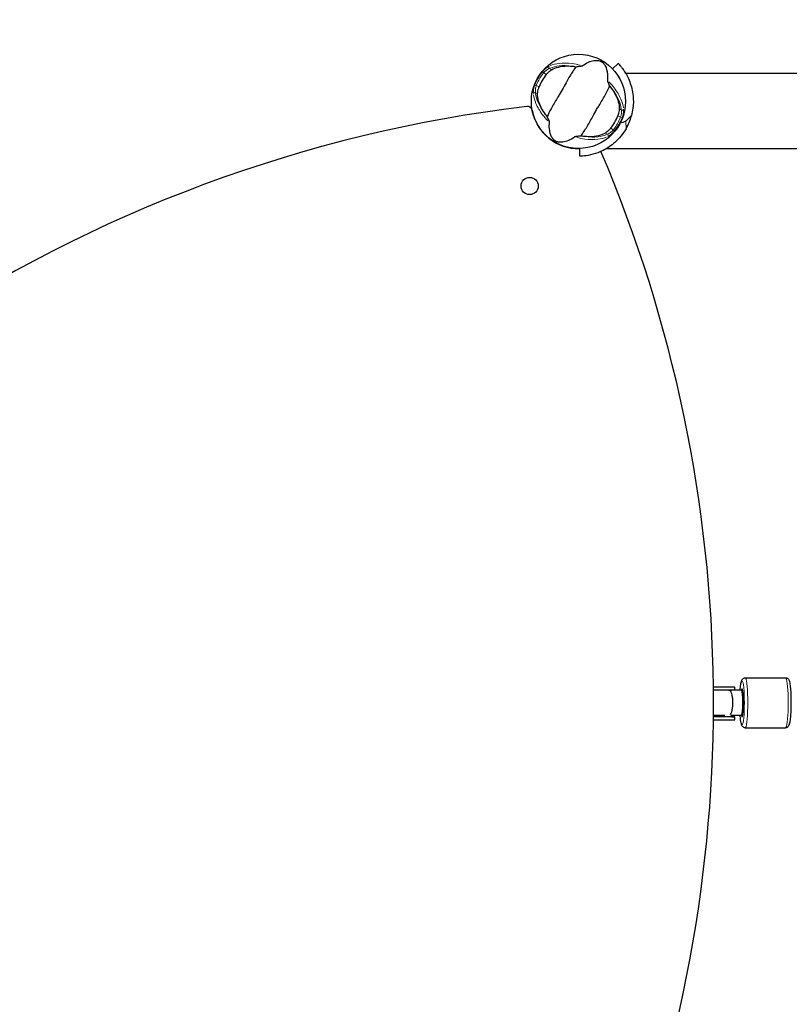
# Model space of a CAD drawing. Units: millimetres. Extents: x 1423 to 13254, y -1615 to 9711.
# Drawn here: x 7923 to 8416, y 5620 to 6250 of the extents above; entities that cross this region are included whole.
import ezdxf

# ---------------------------------------------------------------- set-up
doc = ezdxf.new("R2010")
doc.units = ezdxf.units.MM
doc.header["$LTSCALE"] = 50
for name, color, linetype, lineweight in [('Widoczne (ISO)', 7, 'Continuous', 25), ('Widoczne wąskie (ISO)', 7, 'Continuous', 15), ('Wymiar (ISO)', 116, 'Continuous', 18)]:
    doc.layers.add(name, color=color, linetype=linetype, lineweight=lineweight)
doc.styles.add('Tekst etykiety (ISO)', font='tahoma.ttf')
doc.dimstyles.new('Domyślne (ISO)', dxfattribs={"dimscale": 50, "dimtxt": 3.5, "dimasz": 2.5, "dimexe": 3.175, "dimexo": 0, "dimgap": 0.762, "dimtad": 1, "dimtoh": 1, "dimdec": 0, "dimrnd": 1e-08, "dimzin": 0, "dimtxsty": 'Tekst etykiety (ISO)', "dimcen": 0.09, "dimdle": 10, "dimclrd": 256, "dimclre": 256, "dimclrt": 256, "dimadec": 0, "dimazin": 0, "dimtfac": 0.714286, "dimtdec": 0, "dimtmove": 0, "dimatfit": 3, "dimfxl": 0, "dimtolj": 1, "dimtzin": 0, "dimlwd": -1, "dimlwe": -1, "dimarcsym": 0})

# ---------------------------------------------------------------- blocks, each defined once
blk = doc.blocks.new('*D18')
at = {"layer": 'Defpoints', "color": 0}
for p in [(10122.4, 9711.18), (13095.21, 9711.18), (2947.07, 754.33)]:
    blk.add_point(p, dxfattribs=at)
at = {"layer": 'Wymiar (ISO)'}
for p, q in [((10122.4, 9711.18), (13253.96, 9711.18)), ((13095.21, 879.33), (13095.21, 9586.18)), ((2947.07, 754.33), (13253.96, 754.33))]:
    blk.add_line(p, q, dxfattribs=at)
for points in [[(13074.38, 9586.18), (13116.04, 9586.18), (13095.21, 9711.18)], [(13074.38, 879.33), (13116.04, 879.33), (13095.21, 754.33)]]:
    blk.add_solid(points, dxfattribs=at)
at = {"layer": 'Wymiar (ISO)', "insert": (12874.12, 5232.75), "char_height": 175, "attachment_point": 2, "rotation": 90, "style": 'Tekst etykiety (ISO)'}
blk.add_mtext('\\A1;8957', dxfattribs=at)
blk = doc.blocks.new('*D19')
at = {"layer": 'Defpoints', "color": 0}
for p in [(12057.16, 7458.14), (1422.92, 2278.48), (12057.16, 1096.85)]:
    blk.add_point(p, dxfattribs=at)
at = {"layer": 'Wymiar (ISO)'}
for p, q in [((12057.16, 7458.14), (12057.16, 938.1)), ((1422.92, 2278.48), (1422.92, 938.1)), ((1547.92, 1096.85), (11932.16, 1096.85))]:
    blk.add_line(p, q, dxfattribs=at)
for points in [[(1547.92, 1117.68), (1547.92, 1076.02), (1422.92, 1096.85)], [(11932.16, 1117.68), (11932.16, 1076.02), (12057.16, 1096.85)]]:
    blk.add_solid(points, dxfattribs=at)
at = {"layer": 'Wymiar (ISO)', "insert": (6740.04, 1317.24), "char_height": 175, "attachment_point": 2, "style": 'Tekst etykiety (ISO)'}
blk.add_mtext('\\A1;10634', dxfattribs=at)
blk = doc.blocks.new('*D20')
at = {"layer": 'Defpoints', "color": 0}
for p in [(10619.63, 7537.86), (2922.92, 2278.48), (10619.63, 1893.58)]:
    blk.add_point(p, dxfattribs=at)
at = {"layer": 'Wymiar (ISO)'}
for p, q in [((10619.63, 7537.86), (10619.63, 1734.83)), ((2922.92, 2278.48), (2922.92, 1734.83)), ((3047.92, 1893.58), (10494.63, 1893.58))]:
    blk.add_line(p, q, dxfattribs=at)
for points in [[(3047.92, 1914.41), (3047.92, 1872.74), (2922.92, 1893.58)], [(10494.63, 1914.41), (10494.63, 1872.74), (10619.63, 1893.58)]]:
    blk.add_solid(points, dxfattribs=at)
at = {"layer": 'Wymiar (ISO)', "insert": (6771.27, 2113.84), "char_height": 175, "attachment_point": 2, "style": 'Tekst etykiety (ISO)'}
blk.add_mtext('\\A1;7697', dxfattribs=at)
blk = doc.blocks.new('*D21')
at = {"layer": 'Defpoints', "color": 0}
for p in [(10222.67, 8225.41), (2947.07, 2254.33), (11622.67, 2254.33)]:
    blk.add_point(p, dxfattribs=at)
at = {"layer": 'Wymiar (ISO)'}
for p, q in [((10222.67, 8225.41), (11781.42, 8225.41)), ((11622.67, 8100.41), (11622.67, 2379.33)), ((2947.07, 2254.33), (11781.42, 2254.33))]:
    blk.add_line(p, q, dxfattribs=at)
for points in [[(11601.84, 8100.41), (11643.5, 8100.41), (11622.67, 8225.41)], [(11601.84, 2379.33), (11643.5, 2379.33), (11622.67, 2254.33)]]:
    blk.add_solid(points, dxfattribs=at)
at = {"layer": 'Wymiar (ISO)', "insert": (11402.4, 5239.87), "char_height": 175, "attachment_point": 2, "rotation": 90, "style": 'Tekst etykiety (ISO)'}
blk.add_mtext('\\A1;5971', dxfattribs=at)

msp = doc.modelspace()

# ---------------------------------------------------------------- linework, layer by layer
at = {"layer": 'Widoczne (ISO)'}
for p, q in [((8302.97, 6218.55), (8306.6, 6221.99)), ((8311.22, 6215.92), (8425.24, 6215.92)), ((8282.02, 6162.65), (8281.89, 6167.65)), ((8299.13, 6167.62), (8424.68, 6167.62)), ((8387.86, 5828.79), (8413.72, 5828.79)), ((8380.79, 5822.79), (8367.55, 5822.79)), ((8381.17, 5820.79), (8367.57, 5820.79)), ((8380.98, 5822.79), (8380.79, 5822.79)), ((8381.17, 5822.79), (8380.98, 5822.79)), ((8381.17, 5820.79), (8381.17, 5822.79)), ((8385.37, 5820.79), (8381.17, 5820.79)), ((8385.37, 5820.79), (8386.3, 5820.79)), ((8367.54, 5801.79), (8380.79, 5801.79)), ((8381.17, 5803.79), (8367.56, 5803.79)), ((8367.57, 5804.79), (8374.73, 5804.79)), ((8378.85, 5804.79), (8385.37, 5804.79)), ((8380.79, 5801.79), (8380.98, 5801.79)), ((8380.98, 5801.79), (8381.17, 5801.79)), ((8381.17, 5801.79), (8381.17, 5803.79)), ((8385.37, 5804.79), (8386.3, 5804.79)), ((8387.86, 5796.79), (8413.72, 5796.79))]:
    msp.add_line(p, q, dxfattribs=at)
for centre, radius in [((8281.1, 6197.79), 30.15), ((8249.82, 6143.61), 5.5)]:
    msp.add_circle(centre, radius, dxfattribs=at)
for centre, radius, start, end in [((8281.1, 6197.79), 26.81, 140.04926, 159.95074), ((8354.43, 5300.78), 900, 96.78515, 123.89147), ((8248.45, 6191.5), 3, 10.90497, 96.78515), ((8281.1, 6197.79), 30.25, 190.90497, 271.5), ((8281.1, 6197.79), 26.81, 320.04926, 339.95074), ((8281.1, 6197.79), 35.15, 330.09277, 344.90723), ((7467.6, 5812.79), 900, 338.18808, 23.08875), ((8354.43, 6324.8), 900, 218.8923, 261.1077)]:
    msp.add_arc(centre, radius, start, end, dxfattribs=at)
for centre, major_axis, ratio, start_param, end_param in [((8380.35, 5812.29), (-17.14, 0), 0.496051, 4.77473, 4.893798), ((8393.34, 5812.4), (0, -16.44), 0.994522, 4.177575, 4.188338), ((8381.17, 5812.29), (-17.14, 0), 0.496051, 4.712389, 4.824296), ((8385.87, 5812.79), (0, 9), 0.104528, 2.66571, 6.759068), ((8380.35, 5812.29), (-17.14, 0), 0.496051, 1.080839, 1.516042), ((8393.34, 5812.4), (0, -16.44), 0.994522, 5.179502, 5.26258), ((8381.17, 5812.29), (-17.14, 0), 0.496051, 1.466578, 1.570796)]:
    msp.add_ellipse(centre, major_axis=major_axis, ratio=ratio, start_param=start_param, end_param=end_param, dxfattribs=at)
for points, knots in [([(8283.43, 6220.55), (8286.34, 6222.59), (8288.87, 6223.6), (8292.46, 6224.13), (8293.67, 6224.01), (8294.86, 6223.64), (8295.07, 6223.56), (8295.42, 6223.41), (8295.57, 6223.33), (8295.87, 6223.17), (8296, 6223.09), (8296.28, 6222.89), (8296.42, 6222.78), (8296.76, 6222.5), (8296.96, 6222.31), (8297.54, 6221.68), (8297.92, 6221.16), (8298.93, 6219.3), (8299.52, 6217.55), (8299.79, 6213.86), (8299.77, 6212.56), (8299.65, 6211.19)], [0.206777, 0.206777, 0.206777, 0.206777, 1.765843, 1.765843, 2.836318, 2.836318, 3.102384, 3.102384, 3.308115, 3.308115, 3.490318, 3.490318, 3.717936, 3.717936, 4.112889, 4.112889, 4.940235, 4.940235, 6.583199, 6.583199, 7.390591, 7.390591, 7.390591, 7.390591]), ([(8306.6, 6221.99), (8306.6, 6221.99), (8306.68, 6221.9), (8307.04, 6221.51), (8307.32, 6221.21), (8308.02, 6220.4), (8308.46, 6219.88), (8309.42, 6218.63), (8309.94, 6217.91), (8311.02, 6216.27), (8311.62, 6215.28), (8312.81, 6213.02), (8313.39, 6211.75), (8314.45, 6208.99), (8314.92, 6207.5), (8315.66, 6204.4), (8315.93, 6202.8), (8316.33, 6198.69), (8316.31, 6196.05), (8315.78, 6191.81), (8315.46, 6190.21), (8315.04, 6188.64)], [11.410621, 11.410621, 11.410621, 11.410621, 11.879303, 11.879303, 12.347984, 12.347984, 12.816666, 12.816666, 13.285347, 13.285347, 13.775435, 13.775435, 14.265522, 14.265522, 14.755609, 14.755609, 15.245697, 15.245697, 16.026527, 16.026527, 16.498838, 16.498838, 16.498838, 16.498838]), ([(8260.54, 6215.01), (8260.64, 6215.12), (8260.73, 6215.23), (8260.96, 6215.49), (8261.09, 6215.64), (8261.51, 6216.09), (8261.79, 6216.37), (8262.43, 6216.97), (8262.79, 6217.28), (8263.39, 6217.74), (8263.65, 6217.92), (8263.88, 6218.05)], [0.0015489, 0.0015489, 0.0015489, 0.0015489, 0.0439954, 0.0439954, 0.1059641, 0.1059641, 0.2312079, 0.2312079, 0.3968548, 0.3968548, 0.5373731, 0.5373731, 0.5373731, 0.5373731]), ([(8279.47, 6219.98), (8278.91, 6219.08), (8278.23, 6218.06), (8276.21, 6214.98), (8274.85, 6212.77), (8273.04, 6209.54), (8272.22, 6207.99), (8270.46, 6204.76), (8269.66, 6203.39), (8268.36, 6201.24), (8267.9, 6200.51), (8266.15, 6197.67), (8264.77, 6195.31), (8262.6, 6191.15), (8261.78, 6189.46), (8261.07, 6188.11)], [-8.670723, -8.670723, -8.670723, -8.670723, -7.629846, -7.629846, -5.858386, -5.858386, -5.058101, -5.058101, -4.413951, -4.413951, -4.068779, -4.068779, -3.024201, -3.024201, -2.152299, -2.152299, -2.152299, -2.152299]), ([(8263.88, 6218.05), (8265.12, 6218.77), (8266.58, 6219.36), (8269.98, 6220.2), (8271.93, 6220.44), (8275.27, 6220.45), (8276.55, 6220.38), (8277.88, 6220.21)], [0.001121, 0.001121, 0.001121, 0.001121, 0.764369, 0.764369, 1.553549, 1.553549, 2.013862, 2.013862, 2.013862, 2.013862]), ([(8279.47, 6219.98), (8279.94, 6220.02), (8280.45, 6220.07), (8281.53, 6220.18), (8282.05, 6220.24), (8282.72, 6220.35), (8282.94, 6220.39), (8283.19, 6220.45), (8283.27, 6220.47), (8283.37, 6220.52), (8283.4, 6220.53), (8283.43, 6220.55)], [0.0301438, 0.0301438, 0.0301438, 0.0301438, 0.2023187, 0.2023187, 0.3866192, 0.3866192, 0.4998078, 0.4998078, 0.5509934, 0.5509934, 0.5793275, 0.5793275, 0.5793275, 0.5793275]), ([(8299.65, 6211.19), (8299.64, 6211.15), (8299.65, 6211.11), (8299.66, 6211.01), (8299.67, 6210.95), (8299.72, 6210.77), (8299.76, 6210.65), (8299.88, 6210.3), (8299.99, 6210.03), (8300.43, 6208.99), (8300.79, 6208.18), (8301.13, 6207.47)], [0, 0, 0, 0, 0.0151508, 0.0151508, 0.033742, 0.033742, 0.0697851, 0.0697851, 0.143535, 0.143535, 0.3191937, 0.3191937, 0.3191937, 0.3191937]), ([(8254.94, 6202.58), (8254.95, 6202.88), (8254.98, 6203.25), (8255.11, 6204.18), (8255.24, 6204.78), (8255.48, 6205.68), (8255.57, 6205.97), (8255.71, 6206.39), (8255.75, 6206.53), (8255.83, 6206.77), (8255.87, 6206.88), (8255.91, 6206.98)], [0.0009406, 0.0009406, 0.0009406, 0.0009406, 0.1628187, 0.1628187, 0.3680847, 0.3680847, 0.460016, 0.460016, 0.5029793, 0.5029793, 0.5371055, 0.5371055, 0.5371055, 0.5371055]), ([(8260.07, 6189.37), (8259.08, 6190.69), (8258.24, 6192.01), (8256.68, 6194.93), (8256.04, 6196.51), (8255.15, 6199.63), (8254.94, 6201.17), (8254.94, 6202.58)], [0.194826, 0.194826, 0.194826, 0.194826, 0.760477, 0.760477, 1.454331, 1.454331, 2.202676, 2.202676, 2.202676, 2.202676]), ([(8282.73, 6175.6), (8283.29, 6176.5), (8283.97, 6177.52), (8285.99, 6180.6), (8287.36, 6182.81), (8289.16, 6186.04), (8289.98, 6187.6), (8291.74, 6190.82), (8292.54, 6192.2), (8293.85, 6194.34), (8294.3, 6195.07), (8296.06, 6197.91), (8297.43, 6200.27), (8299.6, 6204.43), (8300.42, 6206.12), (8301.13, 6207.47)], [-8.670723, -8.670723, -8.670723, -8.670723, -7.629846, -7.629846, -5.858386, -5.858386, -5.058101, -5.058101, -4.413951, -4.413951, -4.068779, -4.068779, -3.024201, -3.024201, -2.152299, -2.152299, -2.152299, -2.152299]), ([(8302.13, 6206.21), (8303.12, 6204.9), (8303.96, 6203.57), (8305.52, 6200.65), (8306.16, 6199.08), (8307.05, 6195.95), (8307.26, 6194.42), (8307.26, 6193)], [0.194826, 0.194826, 0.194826, 0.194826, 0.760477, 0.760477, 1.454331, 1.454331, 2.202676, 2.202676, 2.202676, 2.202676]), ([(8307.26, 6193), (8307.25, 6192.7), (8307.22, 6192.33), (8307.09, 6191.4), (8306.96, 6190.81), (8306.72, 6189.9), (8306.63, 6189.61), (8306.5, 6189.19), (8306.45, 6189.06), (8306.37, 6188.81), (8306.33, 6188.71), (8306.29, 6188.6)], [0.0009407, 0.0009407, 0.0009407, 0.0009407, 0.1628187, 0.1628187, 0.3680848, 0.3680848, 0.460016, 0.460016, 0.5029794, 0.5029794, 0.5371056, 0.5371056, 0.5371056, 0.5371056]), ([(8262.55, 6184.4), (8262.56, 6184.43), (8262.55, 6184.48), (8262.54, 6184.58), (8262.53, 6184.64), (8262.48, 6184.81), (8262.44, 6184.93), (8262.32, 6185.28), (8262.21, 6185.56), (8261.77, 6186.59), (8261.41, 6187.4), (8261.07, 6188.11)], [0, 0, 0, 0, 0.0151508, 0.0151508, 0.033742, 0.033742, 0.0697851, 0.0697851, 0.143535, 0.143535, 0.3191937, 0.3191937, 0.3191937, 0.3191937]), ([(8278.77, 6175.03), (8275.86, 6172.99), (8273.33, 6171.98), (8269.74, 6171.45), (8268.53, 6171.57), (8267.34, 6171.94), (8267.13, 6172.02), (8266.78, 6172.17), (8266.63, 6172.25), (8266.33, 6172.42), (8266.2, 6172.5), (8265.92, 6172.69), (8265.78, 6172.8), (8265.44, 6173.08), (8265.24, 6173.28), (8264.66, 6173.91), (8264.28, 6174.43), (8263.27, 6176.28), (8262.68, 6178.04), (8262.41, 6181.73), (8262.43, 6183.03), (8262.55, 6184.4)], [0.206777, 0.206777, 0.206777, 0.206777, 1.765843, 1.765843, 2.836318, 2.836318, 3.102384, 3.102384, 3.308115, 3.308115, 3.490318, 3.490318, 3.717936, 3.717936, 4.112889, 4.112889, 4.940235, 4.940235, 6.583199, 6.583199, 7.390591, 7.390591, 7.390591, 7.390591]), ([(8311.44, 6185.22), (8311.4, 6185.19), (8311.34, 6185.14), (8311.2, 6185.04), (8311.1, 6184.97), (8310.66, 6184.7), (8310.19, 6184.48), (8309.04, 6184.16), (8308.49, 6184.09), (8307.94, 6184.06)], [-4.6578313, -4.6578313, -4.6578313, -4.6578313, -4.6112207, -4.6112207, -4.5068657, -4.5068657, -4.1569877, -4.1569877, -3.8546446, -3.8546446, -3.8546446, -3.8546446]), ([(8311.57, 6180.27), (8309.56, 6176.78), (8307.09, 6173.87), (8302.08, 6169.41), (8299.54, 6167.72), (8294.62, 6165.24), (8292.4, 6164.44), (8288.27, 6163.31), (8286.33, 6163), (8283.42, 6162.69), (8282.77, 6162.68), (8282.02, 6162.65), (8282.02, 6162.65), (8282.02, 6162.65)], [0, 0, 0, 0, 1.20725, 1.20725, 2.289338, 2.289338, 3.246334, 3.246334, 4.26289, 4.26289, 5.283614, 5.283614, 6.600084, 6.600084, 6.600084, 6.600084]), ([(8298.32, 6177.53), (8297.08, 6176.81), (8295.62, 6176.22), (8292.22, 6175.38), (8290.28, 6175.14), (8286.93, 6175.13), (8285.65, 6175.21), (8284.32, 6175.37)], [0.001121, 0.001121, 0.001121, 0.001121, 0.764369, 0.764369, 1.553549, 1.553549, 2.013862, 2.013862, 2.013862, 2.013862]), ([(8301.66, 6180.57), (8301.56, 6180.47), (8301.47, 6180.36), (8301.24, 6180.1), (8301.11, 6179.94), (8300.69, 6179.5), (8300.41, 6179.21), (8299.77, 6178.61), (8299.42, 6178.31), (8298.81, 6177.84), (8298.55, 6177.67), (8298.32, 6177.53)], [0.0015488, 0.0015488, 0.0015488, 0.0015488, 0.0439954, 0.0439954, 0.1059642, 0.1059642, 0.2312081, 0.2312081, 0.396855, 0.396855, 0.537373, 0.537373, 0.537373, 0.537373]), ([(8282.73, 6175.6), (8282.26, 6175.57), (8281.75, 6175.52), (8280.67, 6175.4), (8280.15, 6175.34), (8279.48, 6175.24), (8279.26, 6175.2), (8279.01, 6175.13), (8278.93, 6175.11), (8278.83, 6175.07), (8278.8, 6175.05), (8278.77, 6175.03)], [0.0301438, 0.0301438, 0.0301438, 0.0301438, 0.2023187, 0.2023187, 0.3866192, 0.3866192, 0.4998078, 0.4998078, 0.5509934, 0.5509934, 0.5793275, 0.5793275, 0.5793275, 0.5793275]), ([(8384.66, 5820.79), (8384.71, 5821.53), (8384.77, 5822.23), (8384.96, 5824.04), (8385.1, 5825.03), (8385.39, 5826.34), (8385.5, 5826.78), (8385.8, 5827.47), (8385.93, 5827.72), (8386.3, 5828.14), (8386.41, 5828.25), (8386.78, 5828.52), (8387.07, 5828.67), (8387.57, 5828.78), (8387.72, 5828.79), (8387.86, 5828.79)], [5.3083758, 5.3083758, 5.3083758, 5.3083758, 5.4948641, 5.4948641, 5.8345616, 5.8345616, 6.0515195, 6.0515195, 6.1673524, 6.1673524, 6.2061962, 6.2061962, 6.2618594, 6.2618594, 6.2831853, 6.2831853, 6.2831853, 6.2831853]), ([(8413.72, 5828.79), (8414, 5828.79), (8414.27, 5828.73), (8414.75, 5828.55), (8414.95, 5828.42), (8415.32, 5828.12), (8415.45, 5827.96), (8415.74, 5827.55), (8415.85, 5827.33), (8416.31, 5826.19), (8416.47, 5825.18), (8416.78, 5822.66), (8416.9, 5821.36), (8417.07, 5818.56), (8417.12, 5817.08), (8417.19, 5814.04), (8417.19, 5812.48), (8417.15, 5809.43), (8417.1, 5807.93), (8416.96, 5805.14), (8416.86, 5803.84), (8416.63, 5801.54), (8416.48, 5800.56), (8416.2, 5799.24), (8416.08, 5798.81), (8415.78, 5798.11), (8415.66, 5797.86), (8415.28, 5797.44), (8415.17, 5797.33), (8414.81, 5797.07), (8414.51, 5796.91), (8414.01, 5796.81), (8413.87, 5796.79), (8413.72, 5796.79)], [6.283185, 6.283185, 6.283185, 6.283185, 6.32356, 6.32356, 6.368374, 6.368374, 6.427533, 6.427533, 6.533806, 6.533806, 6.981395, 6.981395, 7.329567, 7.329567, 7.658615, 7.658615, 7.983802, 7.983802, 8.308727, 8.308727, 8.636457, 8.636457, 8.976154, 8.976154, 9.193112, 9.193112, 9.308945, 9.308945, 9.347789, 9.347789, 9.403452, 9.403452, 9.424778, 9.424778, 9.424778, 9.424778]), ([(8378.17, 5820.53), (8378.35, 5820.34), (8378.54, 5820.03), (8378.93, 5819.14), (8379.13, 5818.54), (8379.46, 5817.14), (8379.6, 5816.36), (8379.79, 5814.64), (8379.84, 5813.72), (8379.84, 5811.86), (8379.79, 5810.95), (8379.6, 5809.23), (8379.46, 5808.44), (8379.13, 5807.04), (8378.93, 5806.44), (8378.54, 5805.55), (8378.35, 5805.25), (8378.17, 5805.05)], [-2.467494, -2.467494, -2.467494, -2.467494, -2.202502, -2.202502, -1.909218, -1.909218, -1.631912, -1.631912, -1.351784, -1.351784, -1.071657, -1.071657, -0.794351, -0.794351, -0.501067, -0.501067, -0.236074, -0.236074, -0.236074, -0.236074]), ([(8387.86, 5796.79), (8387.59, 5796.79), (8387.31, 5796.85), (8386.83, 5797.04), (8386.63, 5797.17), (8386.27, 5797.46), (8386.13, 5797.62), (8385.84, 5798.03), (8385.74, 5798.25), (8385.27, 5799.39), (8385.11, 5800.4), (8384.83, 5802.7), (8384.73, 5803.7), (8384.66, 5804.79)], [3.1415927, 3.1415927, 3.1415927, 3.1415927, 3.1819673, 3.1819673, 3.2267815, 3.2267815, 3.2859407, 3.2859407, 3.3922135, 3.3922135, 3.8398025, 3.8398025, 4.1164022, 4.1164022, 4.1164022, 4.1164022])]:
    msp.add_open_spline(points, degree=3, knots=knots, dxfattribs=at)
for points in [[(8277.88, 6220.21), (8278.4, 6220.15), (8278.93, 6220.07), (8279.47, 6219.98)], [(8301.13, 6207.47), (8301.48, 6207.05), (8301.81, 6206.63), (8302.13, 6206.21)], [(8261.07, 6188.11), (8260.72, 6188.53), (8260.39, 6188.95), (8260.07, 6189.37)], [(8284.32, 6175.37), (8283.8, 6175.44), (8283.27, 6175.51), (8282.73, 6175.6)]]:
    msp.add_open_spline(points, degree=3, dxfattribs=at)
at = {"layer": 'Widoczne wąskie (ISO)'}
for p, q in [((8258.03, 6216.64), (8258.74, 6216.07)), ((8258.88, 6215.97), (8260.46, 6215.06)), ((8263.81, 6218.09), (8262.6, 6218.79)), ((8254.09, 6208.02), (8253.24, 6208.34)), ((8253.66, 6203.32), (8254.88, 6202.62)), ((8255.82, 6207.03), (8254.25, 6207.95)), ((8308.54, 6192.26), (8307.32, 6192.97)), ((8306.38, 6188.55), (8307.96, 6187.64)), ((8308.11, 6187.56), (8308.96, 6187.24)), ((8311.45, 6184.98), (8311.56, 6180.51)), ((8314.86, 6188.47), (8311.62, 6185.4)), ((8298.39, 6177.49), (8299.61, 6176.79)), ((8303.32, 6179.61), (8301.74, 6180.52)), ((8304.17, 6178.94), (8303.47, 6179.52))]:
    msp.add_line(p, q, dxfattribs=at)
for radius, start, end in [(29.8, 141.67068, 158.32932), (28.81, 141.67068, 158.32932), (28.81, 321.67068, 338.32932), (29.8, 321.67068, 338.32932)]:
    msp.add_arc((8281.1, 6197.79), radius, start, end, dxfattribs=at)
for centre, major_axis, ratio, start_param, end_param in [((8262.96, 6219.57), (-0.415, 0.91), 0.80789, 0.414035, 2.004686), ((8253.17, 6202.61), (-0.995, -0.095), 0.80789, 4.278499, 5.86915), ((8309.03, 6192.97), (0.995, 0.095), 0.80789, 4.278499, 5.86915), ((8299.24, 6176.01), (0.415, -0.91), 0.80789, 0.414035, 2.004686), ((8385.87, 5812.79), (0, 14), 0.104528, 2.432377, 6.992401), ((8387.86, 5812.79), (0, -16), 0.104528, 0.15708, 2.984513), ((8413.72, 5812.79), (0, 16), 0.104528, 3.298672, 6.126106), ((8385.37, 5812.79), (0, -8), 0.104528, 0.15708, 2.984513)]:
    msp.add_ellipse(centre, major_axis=major_axis, ratio=ratio, start_param=start_param, end_param=end_param, dxfattribs=at)
for points, knots in [([(8282.17, 6220.91), (8280.44, 6221.39), (8278.73, 6221.73), (8274.07, 6222.35), (8271.25, 6222.36), (8266.62, 6221.8), (8264.72, 6221.31), (8263.08, 6220.65)], [-3.629086, -3.629086, -3.629086, -3.629086, -3.078814, -3.078814, -2.081341, -2.081341, -1.238317, -1.238317, -1.238317, -1.238317]), ([(8262.15, 6220.24), (8261.79, 6220.06), (8261.4, 6219.81), (8260.41, 6219.1), (8259.8, 6218.57), (8258.87, 6217.63), (8258.55, 6217.28), (8258.24, 6216.91)], [-0.615949, -0.615949, -0.615949, -0.615949, -0.4298218, -0.4298218, -0.1723631, -0.1723631, -0.0324184, -0.0324184, -0.0324184, -0.0324184]), ([(8258.97, 6216.23), (8259.23, 6216.51), (8259.51, 6216.79), (8260.3, 6217.52), (8260.83, 6217.92), (8261.7, 6218.46), (8262.05, 6218.64), (8262.36, 6218.77)], [0.0324184, 0.0324184, 0.0324184, 0.0324184, 0.1723631, 0.1723631, 0.4298218, 0.4298218, 0.615949, 0.615949, 0.615949, 0.615949]), ([(8263.1, 6219.08), (8264.73, 6219.75), (8266.63, 6220.24), (8271.18, 6220.79), (8273.91, 6220.77), (8276.86, 6220.37), (8276.91, 6220.36), (8276.96, 6220.35)], [1.210261, 1.210261, 1.210261, 1.210261, 2.081341, 2.081341, 3.078814, 3.078814, 3.09603, 3.09603, 3.09603, 3.09603]), ([(8309.91, 6193.62), (8309.66, 6195.37), (8309.12, 6197.26), (8307.3, 6201.56), (8305.88, 6203.99), (8303.02, 6207.71), (8301.86, 6209.02), (8300.59, 6210.28)], [-8.132159, -8.132159, -8.132159, -8.132159, -7.287851, -7.287851, -6.291663, -6.291663, -5.741389, -5.741389, -5.741389, -5.741389]), ([(8253.11, 6208.03), (8252.99, 6207.68), (8252.87, 6207.33), (8252.48, 6205.98), (8252.29, 6205), (8252.17, 6203.73), (8252.16, 6203.33), (8252.18, 6202.98)], [-0.6159443, -0.6159443, -0.6159443, -0.6159443, -0.5081271, -0.5081271, -0.1954335, -0.1954335, -0.0324181, -0.0324181, -0.0324181, -0.0324181]), ([(8253.57, 6203.53), (8253.52, 6203.83), (8253.5, 6204.16), (8253.52, 6205.23), (8253.63, 6206.04), (8253.9, 6207.16), (8253.98, 6207.45), (8254.07, 6207.74)], [0.0324181, 0.0324181, 0.0324181, 0.0324181, 0.1954335, 0.1954335, 0.5081271, 0.5081271, 0.6159443, 0.6159443, 0.6159443, 0.6159443]), ([(8259.49, 6190.1), (8259.46, 6190.14), (8259.43, 6190.18), (8257.61, 6192.53), (8256.23, 6194.88), (8254.43, 6199.1), (8253.9, 6200.99), (8253.67, 6202.73)], [6.274446, 6.274446, 6.274446, 6.274446, 6.291663, 6.291663, 7.287851, 7.287851, 8.160214, 8.160214, 8.160214, 8.160214]), ([(8302.71, 6205.48), (8302.74, 6205.44), (8302.77, 6205.4), (8304.59, 6203.06), (8305.97, 6200.7), (8307.78, 6196.49), (8308.3, 6194.6), (8308.53, 6192.85)], [6.274446, 6.274446, 6.274446, 6.274446, 6.291663, 6.291663, 7.287851, 7.287851, 8.160214, 8.160214, 8.160214, 8.160214]), ([(8252.29, 6201.96), (8252.54, 6200.21), (8253.08, 6198.32), (8254.9, 6194.03), (8256.32, 6191.59), (8259.19, 6187.88), (8260.34, 6186.57), (8261.61, 6185.3)], [-8.132159, -8.132159, -8.132159, -8.132159, -7.287851, -7.287851, -6.291663, -6.291663, -5.741389, -5.741389, -5.741389, -5.741389]), ([(8308.63, 6192.05), (8308.68, 6191.76), (8308.7, 6191.42), (8308.68, 6190.35), (8308.58, 6189.54), (8308.3, 6188.42), (8308.22, 6188.13), (8308.13, 6187.84)], [0.0324181, 0.0324181, 0.0324181, 0.0324181, 0.1954368, 0.1954368, 0.5081356, 0.5081356, 0.6159443, 0.6159443, 0.6159443, 0.6159443]), ([(8309.09, 6187.55), (8309.21, 6187.9), (8309.33, 6188.25), (8309.72, 6189.61), (8309.91, 6190.58), (8310.03, 6191.85), (8310.04, 6192.25), (8310.02, 6192.6)], [-0.6159443, -0.6159443, -0.6159443, -0.6159443, -0.5081356, -0.5081356, -0.1954368, -0.1954368, -0.0324181, -0.0324181, -0.0324181, -0.0324181]), ([(8303.23, 6179.36), (8302.97, 6179.07), (8302.69, 6178.79), (8301.9, 6178.06), (8301.37, 6177.66), (8300.5, 6177.12), (8300.16, 6176.94), (8299.84, 6176.82)], [0.0324184, 0.0324184, 0.0324184, 0.0324184, 0.1723631, 0.1723631, 0.4296659, 0.4296659, 0.615949, 0.615949, 0.615949, 0.615949]), ([(8300.05, 6175.34), (8300.41, 6175.52), (8300.8, 6175.77), (8301.79, 6176.49), (8302.4, 6177.02), (8303.33, 6177.95), (8303.65, 6178.31), (8303.96, 6178.68)], [-0.615949, -0.615949, -0.615949, -0.615949, -0.4296659, -0.4296659, -0.1723631, -0.1723631, -0.0324184, -0.0324184, -0.0324184, -0.0324184]), ([(8280.03, 6174.67), (8281.76, 6174.2), (8283.47, 6173.86), (8288.13, 6173.23), (8290.95, 6173.22), (8295.58, 6173.79), (8297.48, 6174.27), (8299.12, 6174.93)], [-3.629086, -3.629086, -3.629086, -3.629086, -3.078814, -3.078814, -2.081341, -2.081341, -1.238317, -1.238317, -1.238317, -1.238317]), ([(8299.1, 6176.5), (8297.47, 6175.83), (8295.57, 6175.34), (8291.02, 6174.8), (8288.29, 6174.81), (8285.34, 6175.22), (8285.29, 6175.22), (8285.24, 6175.23)], [1.210261, 1.210261, 1.210261, 1.210261, 2.081341, 2.081341, 3.078814, 3.078814, 3.09603, 3.09603, 3.09603, 3.09603])]:
    msp.add_open_spline(points, degree=3, knots=knots, dxfattribs=at)

# ---------------------------------------------------------------- dimensions: what is measured, and where the dimension line sits
at = {"layer": 'Wymiar (ISO)'}
for base, p1, p2, angle, picture, middle in [((13095.21, 9711.18), (2947.07, 754.33), (10122.4, 9711.18), 90, '*D18', (13095.21, 5232.75)), ((11622.67, 2254.33), (10222.67, 8225.41), (2947.07, 2254.33), 90, '*D21', (11622.67, 5239.87)), ((10619.63, 1893.58), (2922.92, 2278.48), (10619.63, 7537.86), 180, '*D20', (6771.27, 1893.58)), ((12057.16, 1096.85), (1422.92, 2278.48), (12057.16, 7458.14), 180, '*D19', (6740.04, 1096.85))]:
    dim = msp.add_linear_dim(base=base, p1=p1, p2=p2, angle=angle, dimstyle='Domyślne (ISO)', override={"dimtoh": 0, "dimdec": 0, "dimtp": 0, "dimtm": 0, "dimtdec": 0, "dimtofl": 0, "dimatfit": 1}, dxfattribs=at)
    dim.commit()
    dim.dimension.update_dxf_attribs({"geometry": picture, "text_midpoint": middle, "dimtype": 160})

doc.saveas('drawing.dxf')
